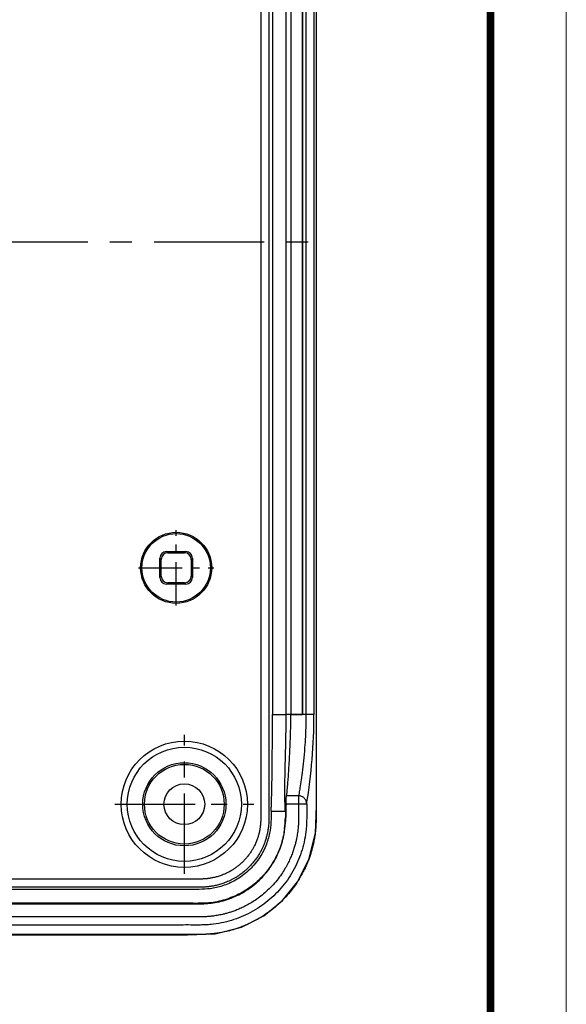
# Model space of a CAD drawing. Units: millimetres. Extents: x 1204 to 1474, y 422 to 610.
# Drawn here: x 1440 to 1474, y 501 to 561 of the extents above; entities that cross this region are included whole.
import ezdxf

# ---------------------------------------------------------------- set-up
doc = ezdxf.new("R2010")
doc.units = ezdxf.units.MM
doc.linetypes.add('CENTER', pattern=[50.8, 31.75, -6.35, 6.35, -6.35])
doc.layers.add('from', color=7, linetype='Continuous', lineweight=13)

# ---------------------------------------------------------------- blocks, each defined once
blk = doc.blocks.new('u45')
at = {"color": 7, "linetype": 'Continuous'}
for p, q in [((26.6, -34.599), (26.6, 34.599)), ((23.905, 29), (23.905, -29)), ((24.745, -29), (24.745, 29)), ((25.046, -29), (25.046, 29)), ((25.733, 29), (25.733, -29)), ((25.746, 29), (25.746, -29)), ((25.957, 29), (25.957, -29)), ((26.45, 29), (26.45, -29)), ((17.49, -19.079), (17.411, -19)), ((17.411, -19), (18.589, -19)), ((17.49, -19.079), (18.51, -19.079)), ((18.51, -19.079), (18.589, -19)), ((17, -20.589), (17, -19.411)), ((17.079, -19.49), (17, -19.411)), ((17.079, -20.51), (17.079, -19.49)), ((18.921, -19.49), (19, -19.411)), ((18.921, -19.49), (18.921, -20.51)), ((19, -19.411), (19, -20.589)), ((17.079, -20.51), (17, -20.589)), ((18.921, -20.51), (19, -20.589)), ((17.49, -20.921), (17.411, -21)), ((18.589, -21), (17.411, -21)), ((18.51, -20.921), (17.49, -20.921)), ((18.51, -20.921), (18.589, -21)), ((23.905, -29), (24.745, -29)), ((25.033, -29.013), (25.046, -29)), ((25.746, -29.013), (25.033, -29.013)), ((25.733, -29), (25.046, -29)), ((25.746, -29.013), (25.733, -29)), ((26.45, -29), (25.746, -29)), ((25.504, -33.979), (24.766, -33.979)), ((25.504, -33.979), (25.504, -34.477)), ((23.818, -34.916), (24.702, -34.916)), ((24.739, -34.477), (26.004, -34.478)), ((26.583, -34.599), (26.583, -34.758)), ((26.6, -34.599), (26.583, -34.599)), ((26.583, -34.758), (26.584, -35.068)), ((24.722, -35.318), (24.695, -35.316)), ((24.665, -36), (24.639, -36)), ((-18.699, -42.5), (18.699, -42.5)), ((18.699, -42.5), (18.699, -42.483)), ((19.153, -42.484), (18.89, -42.483))]:
    blk.add_line(p, q, dxfattribs=at)
at = {"color": 1, "linetype": 'CENTER', "ltscale": 0.212798}
blk.add_line((-26.6, 0), (26.6, 0), dxfattribs=at)
at = {"color": 1, "linetype": 'CENTER', "ltscale": 0.084}
for p, q in [((18, -22.31), (18, -17.69)), ((15.69, -20), (20.31, -20))]:
    blk.add_line(p, q, dxfattribs=at)
at = {"color": 1, "linetype": 'CENTER', "ltscale": 0.154884}
for p, q in [((18.5, -38.759), (18.5, -30.241)), ((14.241, -34.5), (22.759, -34.5))]:
    blk.add_line(p, q, dxfattribs=at)
at = {"color": 7, "linetype": 'Continuous'}
blk.add_lwpolyline([(18.699, -42.5), (20.395, -42.44), (22.008, -42.035), (23.375, -41.339), (24.518, -40.409), (25.446, -39.263), (26.14, -37.895), (26.542, -36.281), (26.6, -34.599)], dxfattribs=at)
for centre, radius in [((18, -20), 2.179), ((18, -20), 2.1), ((18.5, -34.5), 3.872), ((18.5, -34.5), 3.5), ((18.5, -34.5), 2.55), ((18.5, -34.5), 2.444), ((18.5, -34.5), 1.25)]:
    blk.add_circle(centre, radius, dxfattribs=at)
for centre, radius, start, end in [((-7.843, -28.957), 34.293, 350.73683, 359.92864), ((83.795, -36.144), 59.106, 178.80912, 179.1973), ((89.109, -36.238), 64.394, 178.4332, 179.18118), ((19.698, -35.247), 4.998, 351.3338, 359.20219), ((19.724, -35.248), 4.998, 351.34855, 359.2027), ((18.688, -123.255), 80.772, 89.85684, 89.99204)]:
    blk.add_arc(centre, radius, start, end, dxfattribs=at)
for centre, major_axis, ratio, start_param, end_param in [((17.412, -19.412), (0.291, -0.291), 0.999695, 2.356347, 3.926839), ((17.49, -19.49), (0.291, -0.291), 0.999695, 2.356347, 3.926839), ((18.51, -19.49), (-0.291, -0.291), 0.999695, 2.356347, 3.926839), ((18.588, -19.412), (0.291, 0.291), 0.999695, -0.785246, 0.785246), ((17.49, -20.51), (0.291, 0.291), 0.999695, 2.356347, 3.926839), ((18.51, -20.51), (-0.291, 0.291), 0.999695, 2.356347, 3.926839), ((17.412, -20.588), (0.291, 0.291), 0.999695, -3.926839, -2.356347), ((18.588, -20.588), (0.291, -0.291), 0.999695, -0.785246, 0.785246), ((25.877, -29), (0, 5), 0.026186, -4.712389, -4.70977)]:
    blk.add_ellipse(centre, major_axis=major_axis, ratio=ratio, start_param=start_param, end_param=end_param, dxfattribs=at)
for points, start_tangent, end_tangent in [([(0, 39.585), (1.604, 39.585), (3.092, 39.585), (4.469, 39.585), (5.745, 39.585), (6.927, 39.585), (8.022, 39.585), (9.041, 39.585), (9.988, 39.585), (10.866, 39.585), (11.68, 39.585), (12.435, 39.585), (13.135, 39.585), (13.785, 39.585), (14.386, 39.585), (14.95, 39.585), (15.514, 39.585), (16.057, 39.585), (16.561, 39.585), (17.013, 39.585), (17.41, 39.585), (17.762, 39.585), (18.076, 39.585), (18.357, 39.585), (18.611, 39.584), (18.839, 39.585), (19.045, 39.585), (19.232, 39.585), (19.402, 39.585), (19.56, 39.584), (19.709, 39.579), (19.845, 39.571), (19.965, 39.559), (20.069, 39.545), (20.172, 39.53), (20.277, 39.512), (20.381, 39.491), (20.484, 39.467), (20.587, 39.441), (20.689, 39.412), (20.789, 39.381), (20.888, 39.348), (20.987, 39.311), (21.09, 39.271), (21.199, 39.224), (21.32, 39.168), (21.454, 39.101), (21.603, 39.018), (21.766, 38.918), (21.937, 38.802), (22.115, 38.667), (22.298, 38.512), (22.481, 38.336), (22.663, 38.14), (22.839, 37.922), (23.004, 37.688), (23.137, 37.47), (23.243, 37.271), (23.329, 37.089), (23.398, 36.921), (23.455, 36.768), (23.5, 36.628), (23.537, 36.501), (23.567, 36.385), (23.591, 36.28), (23.61, 36.185), (23.625, 36.101), (23.637, 36.024), (23.648, 35.952), (23.657, 35.881), (23.664, 35.81), (23.671, 35.738), (23.676, 35.666), (23.68, 35.593), (23.683, 35.518), (23.684, 35.436), (23.685, 35.347), (23.685, 35.25), (23.685, 35.142), (23.685, 35.019), (23.685, 34.887), (23.685, 34.75), (23.684, 34.61), (23.685, 34.467), (23.685, 34.318), (23.685, 34.157), (23.685, 33.98), (23.685, 33.786), (23.685, 33.577), (23.685, 33.351), (23.685, 33.104), (23.685, 32.832), (23.685, 32.537), (23.685, 32.215), (23.685, 31.862), (23.685, 31.472), (23.685, 31.035), (23.685, 30.537), (23.685, 29.991), (23.685, 29.405), (23.685, 28.772), (23.685, 28.089), (23.685, 27.354), (23.685, 26.566), (23.685, 25.718), (23.685, 24.805), (23.685, 23.817), (23.685, 22.75), (23.685, 21.598), (23.685, 20.357), (23.685, 19.019), (23.685, 17.576), (23.685, 16.02), (23.685, 14.344), (23.685, 12.536), (23.685, 10.587), (23.685, 8.487), (23.685, 6.223), (23.685, 3.782), (23.685, 1.153), (23.685, -1.685), (23.685, -4.732), (23.685, -7.747), (23.685, -10.444), (23.685, -12.821), (23.685, -14.934), (23.685, -16.826), (23.685, -18.526), (23.685, -20.062), (23.685, -21.453), (23.685, -22.717), (23.685, -23.868), (23.685, -24.917), (23.685, -25.875), (23.685, -26.753), (23.685, -27.561), (23.685, -28.31), (23.685, -28.998), (23.685, -29.629), (23.685, -30.21), (23.685, -30.746), (23.685, -31.245), (23.685, -31.711), (23.685, -32.135), (23.685, -32.519), (23.685, -32.863), (23.685, -33.171), (23.685, -33.447), (23.685, -33.694), (23.685, -33.917), (23.685, -34.117), (23.685, -34.294), (23.685, -34.457), (23.684, -34.614), (23.685, -34.772), (23.685, -34.932), (23.685, -35.093), (23.685, -35.251), (23.685, -35.404), (23.681, -35.559), (23.673, -35.709), (23.661, -35.843), (23.647, -35.961), (23.631, -36.064), (23.614, -36.167), (23.593, -36.272), (23.57, -36.375), (23.543, -36.479), (23.514, -36.583), (23.48, -36.693), (23.439, -36.813), (23.389, -36.945), (23.327, -37.092), (23.252, -37.254), (23.159, -37.431), (23.045, -37.623), (22.907, -37.829), (22.752, -38.034), (22.585, -38.227), (22.411, -38.407), (22.231, -38.571), (22.049, -38.719), (21.868, -38.85), (21.695, -38.963), (21.537, -39.056), (21.383, -39.137), (21.227, -39.212), (21.076, -39.277), (20.932, -39.332), (20.793, -39.38), (20.657, -39.422), (20.523, -39.458), (20.393, -39.488), (20.271, -39.513), (20.163, -39.531), (20.07, -39.545), (19.985, -39.556), (19.904, -39.565), (19.819, -39.573), (19.728, -39.579), (19.628, -39.582), (19.521, -39.584), (19.409, -39.585), (19.293, -39.585), (19.171, -39.585), (19.042, -39.585), (18.907, -39.585), (18.772, -39.584), (18.637, -39.584), (18.503, -39.584), (18.364, -39.585), (18.212, -39.585), (18.041, -39.585), (17.847, -39.585), (17.636, -39.585), (17.408, -39.585), (17.162, -39.585), (16.897, -39.585), (16.613, -39.585), (16.308, -39.585), (15.979, -39.585), (15.624, -39.585), (15.239, -39.585), (14.824, -39.585), (14.374, -39.585), (13.889, -39.585), (13.369, -39.585), (12.808, -39.585), (12.203, -39.585), (11.549, -39.585), (10.847, -39.585), (10.089, -39.585), (9.272, -39.585), (8.392, -39.585), (7.447, -39.585), (6.43, -39.585), (5.332, -39.585), (4.148, -39.585), (2.868, -39.585), (1.488, -39.585), (0, -39.585)], (1, 0), (-1, 0)), ([(0, 39.085), (1.604, 39.085), (3.092, 39.085), (4.469, 39.085), (5.745, 39.085), (6.927, 39.085), (8.022, 39.085), (9.041, 39.085), (9.988, 39.085), (10.866, 39.085), (11.68, 39.085), (12.435, 39.085), (13.135, 39.085), (13.785, 39.085), (14.386, 39.085), (14.95, 39.085), (15.514, 39.085), (16.057, 39.085), (16.561, 39.085), (17.013, 39.085), (17.411, 39.085), (17.762, 39.085), (18.076, 39.085), (18.357, 39.085), (18.611, 39.084), (18.84, 39.085), (19.046, 39.085), (19.232, 39.086), (19.4, 39.085), (19.552, 39.084), (19.686, 39.08), (19.803, 39.072), (19.908, 39.062), (20.001, 39.05), (20.093, 39.036), (20.185, 39.02), (20.277, 39.002), (20.367, 38.982), (20.457, 38.959), (20.546, 38.933), (20.635, 38.906), (20.722, 38.876), (20.81, 38.844), (20.9, 38.808), (20.996, 38.767), (21.102, 38.718), (21.22, 38.659), (21.351, 38.586), (21.495, 38.498), (21.646, 38.395), (21.803, 38.276), (21.964, 38.14), (22.125, 37.986), (22.285, 37.813), (22.44, 37.621), (22.585, 37.415), (22.703, 37.222), (22.796, 37.048), (22.871, 36.887), (22.933, 36.74), (22.982, 36.604), (23.023, 36.481), (23.055, 36.369), (23.081, 36.267), (23.102, 36.175), (23.119, 36.093), (23.132, 36.018), (23.143, 35.95), (23.152, 35.885), (23.16, 35.822), (23.167, 35.759), (23.173, 35.697), (23.177, 35.635), (23.181, 35.573), (23.183, 35.505), (23.184, 35.429), (23.185, 35.343), (23.185, 35.249), (23.185, 35.142), (23.185, 35.021), (23.185, 34.888), (23.185, 34.751), (23.185, 34.61), (23.185, 34.467), (23.185, 34.317), (23.185, 34.156), (23.185, 33.98), (23.185, 33.786), (23.185, 33.577), (23.185, 33.352), (23.185, 33.104), (23.185, 32.832), (23.185, 32.537), (23.185, 32.215), (23.185, 31.862), (23.185, 31.472), (23.185, 31.035), (23.185, 30.537), (23.185, 29.991), (23.185, 29.405), (23.185, 28.772), (23.185, 28.089), (23.185, 27.354), (23.185, 26.566), (23.185, 25.718), (23.185, 24.805), (23.185, 23.817), (23.185, 22.75), (23.185, 21.598), (23.185, 20.357), (23.185, 19.019), (23.185, 17.576), (23.185, 16.02), (23.185, 14.344), (23.185, 12.536), (23.185, 10.587), (23.185, 8.487), (23.185, 6.223), (23.185, 3.782), (23.185, 1.153), (23.185, -1.685), (23.185, -4.732), (23.185, -7.747), (23.185, -10.444), (23.185, -12.821), (23.185, -14.934), (23.185, -16.826), (23.185, -18.526), (23.185, -20.062), (23.185, -21.453), (23.185, -22.717), (23.185, -23.868), (23.185, -24.917), (23.185, -25.875), (23.185, -26.753), (23.185, -27.561), (23.185, -28.31), (23.185, -28.998), (23.185, -29.629), (23.185, -30.21), (23.185, -30.746), (23.185, -31.245), (23.185, -31.711), (23.185, -32.135), (23.185, -32.519), (23.185, -32.863), (23.185, -33.171), (23.185, -33.447), (23.185, -33.694), (23.185, -33.917), (23.185, -34.117), (23.185, -34.294), (23.185, -34.457), (23.185, -34.614), (23.185, -34.773), (23.185, -34.934), (23.185, -35.094), (23.185, -35.25), (23.185, -35.399), (23.182, -35.542), (23.175, -35.672), (23.164, -35.788), (23.151, -35.893), (23.138, -35.985), (23.122, -36.076), (23.104, -36.168), (23.083, -36.259), (23.061, -36.349), (23.035, -36.441), (23.004, -36.538), (22.968, -36.644), (22.924, -36.761), (22.87, -36.89), (22.803, -37.033), (22.722, -37.188), (22.622, -37.357), (22.5, -37.539), (22.363, -37.719), (22.217, -37.889), (22.063, -38.047), (21.904, -38.192), (21.744, -38.322), (21.585, -38.438), (21.432, -38.537), (21.293, -38.619), (21.158, -38.691), (21.021, -38.756), (20.888, -38.813), (20.761, -38.862), (20.638, -38.904), (20.518, -38.941), (20.401, -38.973), (20.287, -39), (20.181, -39.021), (20.085, -39.038), (20.001, -39.05), (19.926, -39.06), (19.854, -39.068), (19.781, -39.074), (19.703, -39.079), (19.614, -39.083), (19.515, -39.084), (19.407, -39.085), (19.293, -39.086), (19.172, -39.085), (19.043, -39.085), (18.908, -39.085), (18.772, -39.085), (18.637, -39.084), (18.503, -39.085), (18.363, -39.085), (18.212, -39.085), (18.04, -39.085), (17.847, -39.085), (17.636, -39.085), (17.408, -39.085), (17.162, -39.085), (16.897, -39.085), (16.613, -39.085), (16.308, -39.085), (15.979, -39.085), (15.624, -39.085), (15.239, -39.085), (14.824, -39.085), (14.374, -39.085), (13.889, -39.085), (13.369, -39.085), (12.808, -39.085), (12.203, -39.085), (11.549, -39.085), (10.847, -39.085), (10.089, -39.085), (9.272, -39.085), (8.392, -39.085), (7.447, -39.085), (6.43, -39.085), (5.332, -39.085), (4.148, -39.085), (2.868, -39.085), (1.488, -39.085), (0, -39.085)], (1, 0), (-1, 0)), ([(26.583, 34.599), (26.583, 34.294), (26.583, 33.187), (26.583, 32.081), (26.583, 30.975), (26.583, 28.763), (26.583, 26.55), (26.583, 24.338), (26.583, 22.125), (26.583, 17.7), (26.583, 13.275), (26.583, 8.85), (26.583, 0), (26.583, -8.85), (26.583, -13.275), (26.583, -17.7), (26.583, -22.125), (26.583, -24.338), (26.583, -26.55), (26.583, -28.763), (26.583, -30.975), (26.583, -32.081), (26.583, -33.187), (26.583, -34.294), (26.583, -34.599)], (0.000226, -1), (-0.000226, -1)), ([(23.818, -34.916), (23.83, -34.752), (23.842, -34.503), (23.853, -34.173), (23.864, -33.769), (23.873, -33.291), (23.882, -32.721), (23.89, -32.036), (23.897, -31.211), (23.903, -30.202), (23.905, -29)], (0.100164, 0.994971), (0.000006, 1)), ([(24.702, -34.916), (24.679, -34.598), (24.667, -34.046), (24.668, -33.293), (24.684, -32.387), (24.709, -31.339), (24.734, -30.187), (24.745, -29)], (-0.133088, 0.991104), (0.000008, 1)), ([(25.033, -29.013), (24.937, -29), (24.841, -29), (24.745, -29)], (-0.97968, 0.200566), (-1, -0.000192)), ([(24.766, -33.979), (24.787, -33.873), (24.81, -33.679), (24.836, -33.401), (24.865, -33.043), (24.895, -32.612), (24.927, -32.117), (24.958, -31.565), (24.987, -30.969), (25.011, -30.337), (25.027, -29.682), (25.033, -29.013)], (0.304547, 0.952497), (0.000373, 1)), ([(25.957, -29), (25.941, -29.942), (25.895, -30.83), (25.827, -31.657), (25.746, -32.393), (25.663, -33.01), (25.589, -33.488), (25.533, -33.813), (25.504, -33.979)], (-0.000081, -1), (-0.179094, -0.983832)), ([(24.739, -34.477), (24.744, -34.332), (24.749, -34.199), (24.755, -34.09), (24.761, -34.014), (24.766, -33.979)], (0.026963, 0.999636), (0.304547, 0.952497)), ([(26.004, -34.478), (25.965, -34.287), (25.857, -34.126), (25.695, -34.017), (25.504, -33.979)], (0.000075, 1), (-0.99999, 0.004406)), ([(26.004, -34.477), (26.004, -34.847), (26.004, -35.4), (25.996, -35.719), (25.972, -36.037), (25.879, -36.669), (25.724, -37.288), (25.509, -37.889), (24.908, -39.013), (24.099, -39.999), (23.113, -40.808), (21.989, -41.409), (21.388, -41.624), (20.769, -41.779), (20.137, -41.872), (19.819, -41.896), (19.5, -41.904), (18.891, -41.904), (18.281, -41.904), (17.062, -41.904), (15.844, -41.904), (14.625, -41.904), (12.187, -41.904), (9.75, -41.904), (7.312, -41.904), (4.875, -41.904), (0, -41.904)], (-0.000826, -1), (-1, 0)), ([(25.504, -34.477), (25.504, -34.637), (25.504, -34.787), (25.504, -34.936), (25.504, -35.088), (25.505, -35.239), (25.504, -35.389), (25.502, -35.538), (25.497, -35.685), (25.489, -35.829), (25.477, -35.971), (25.461, -36.113), (25.442, -36.26), (25.416, -36.42), (25.383, -36.599), (25.338, -36.802), (25.278, -37.031), (25.2, -37.284), (25.105, -37.552), (24.989, -37.833), (24.847, -38.13), (24.672, -38.449), (24.455, -38.79), (24.184, -39.156), (23.862, -39.526), (23.521, -39.858), (23.187, -40.138), (22.865, -40.372), (22.555, -40.568), (22.258, -40.733), (21.976, -40.87), (21.712, -40.981), (21.469, -41.072), (21.243, -41.145), (21.033, -41.205), (20.84, -41.252), (20.665, -41.29), (20.506, -41.319), (20.358, -41.342), (20.216, -41.361), (20.074, -41.376), (19.93, -41.388), (19.786, -41.397), (19.644, -41.402), (19.501, -41.404), (19.348, -41.405), (19.172, -41.405), (18.971, -41.404), (18.745, -41.404), (18.503, -41.404), (18.252, -41.404), (17.995, -41.404), (17.728, -41.404), (17.446, -41.404), (17.138, -41.404), (16.799, -41.404), (16.431, -41.404), (16.034, -41.404), (15.605, -41.404), (15.141, -41.404), (14.638, -41.404), (14.096, -41.404), (13.515, -41.404), (12.891, -41.404), (12.219, -41.404), (11.492, -41.404), (10.704, -41.404), (9.851, -41.404), (8.927, -41.404), (7.929, -41.404), (6.85, -41.404), (5.684, -41.404), (4.423, -41.404), (3.059, -41.404), (1.587, -41.404), (0, -41.404)], (-0.00082, -1), (-1, 0)), ([(23.818, -34.916), (23.814, -35.581), (23.727, -36.277), (23.494, -37.039), (23.062, -37.84), (22.419, -38.581), (21.633, -39.154), (20.833, -39.506), (20.086, -39.677), (19.407, -39.718), (18.693, -39.717), (17.914, -39.718), (17.07, -39.717), (16.155, -39.717), (15.168, -39.717), (14.102, -39.717), (12.954, -39.717), (11.717, -39.717), (10.386, -39.717), (8.954, -39.717), (7.414, -39.717), (5.757, -39.717), (3.975, -39.717), (2.06, -39.717), (0, -39.717)], (0.002597, -0.999997), (-1, 0)), ([(26.584, -35.068), (26.584, -35.149), (26.583, -35.258), (26.583, -35.363), (26.581, -35.469), (26.579, -35.578), (26.575, -35.688), (26.57, -35.8), (26.562, -35.912), (26.553, -36.023), (26.543, -36.132), (26.53, -36.24), (26.516, -36.349), (26.499, -36.465), (26.479, -36.592), (26.453, -36.734), (26.42, -36.893), (26.379, -37.068), (26.329, -37.261), (26.267, -37.472), (26.193, -37.7), (26.103, -37.945), (25.996, -38.206), (25.869, -38.482), (25.718, -38.776), (25.535, -39.092), (25.312, -39.433), (25.043, -39.795), (24.726, -40.167), (24.363, -40.537), (23.961, -40.89), (23.548, -41.202), (23.159, -41.455), (22.805, -41.655), (22.481, -41.817), (22.182, -41.948), (21.908, -42.054), (21.657, -42.141), (21.429, -42.21), (21.222, -42.266), (21.036, -42.31), (20.867, -42.346), (20.712, -42.375), (20.562, -42.4), (20.413, -42.421), (20.264, -42.439), (20.114, -42.454), (19.963, -42.466), (19.809, -42.474), (19.658, -42.479), (19.512, -42.482), (19.366, -42.483), (19.217, -42.484), (19.153, -42.484)], (0.001138, -0.999999), (-0.999999, 0.001096)), ([(24.639, -36), (24.575, -36.408), (24.451, -36.903), (24.28, -37.379), (23.802, -38.275), (23.158, -39.058), (22.375, -39.702), (21.479, -40.18), (21.003, -40.351), (20.508, -40.475), (20.008, -40.549), (19.756, -40.567), (19.487, -40.574), (18.894, -40.574), (18.28, -40.574), (17.063, -40.574), (15.844, -40.574), (14.625, -40.574), (12.187, -40.574), (9.75, -40.574), (7.312, -40.574), (4.875, -40.574), (0, -40.574)], (-0.116598, -0.993179), (-1, 0)), ([(0, -40.6), (4.875, -40.6), (7.312, -40.6), (9.75, -40.6), (12.187, -40.6), (14.625, -40.6), (15.844, -40.6), (17.063, -40.6), (18.28, -40.6), (18.894, -40.6), (19.487, -40.6), (19.758, -40.594), (20.01, -40.575), (20.513, -40.5), (21.01, -40.376), (21.489, -40.204), (22.389, -39.724), (23.177, -39.077), (23.824, -38.289), (24.304, -37.389), (24.476, -36.91), (24.6, -36.413), (24.665, -36)], (1, 0), (0.116012, 0.993248)), ([(18.699, -42.483), (18.282, -42.483), (17.062, -42.483), (15.844, -42.483), (14.625, -42.483), (12.187, -42.483), (9.75, -42.483), (7.312, -42.483), (4.875, -42.483), (0, -42.483)], (-1, 0.000417), (-1, 0))]:
    blk.add_spline(points, degree=3, dxfattribs=dict(at, start_tangent=start_tangent, end_tangent=end_tangent))

msp = doc.modelspace()

# ---------------------------------------------------------------- linework, layer by layer
at = {"layer": 'from'}
msp.add_lwpolyline([(1204.241, 422.618), (1473.721, 422.618), (1473.721, 609.882), (1204.241, 609.882)], close=True, dxfattribs=at)
at = {"layer": 'from', "const_width": 0.464}
msp.add_lwpolyline([(1208.885, 427.262), (1208.885, 605.238), (1469.076, 605.238), (1469.076, 427.262), (1208.885, 427.262)], dxfattribs=at)

# ---------------------------------------------------------------- block references
msp.add_blockref('u45', (1431.791, 547.832))

doc.saveas('drawing.dxf')
